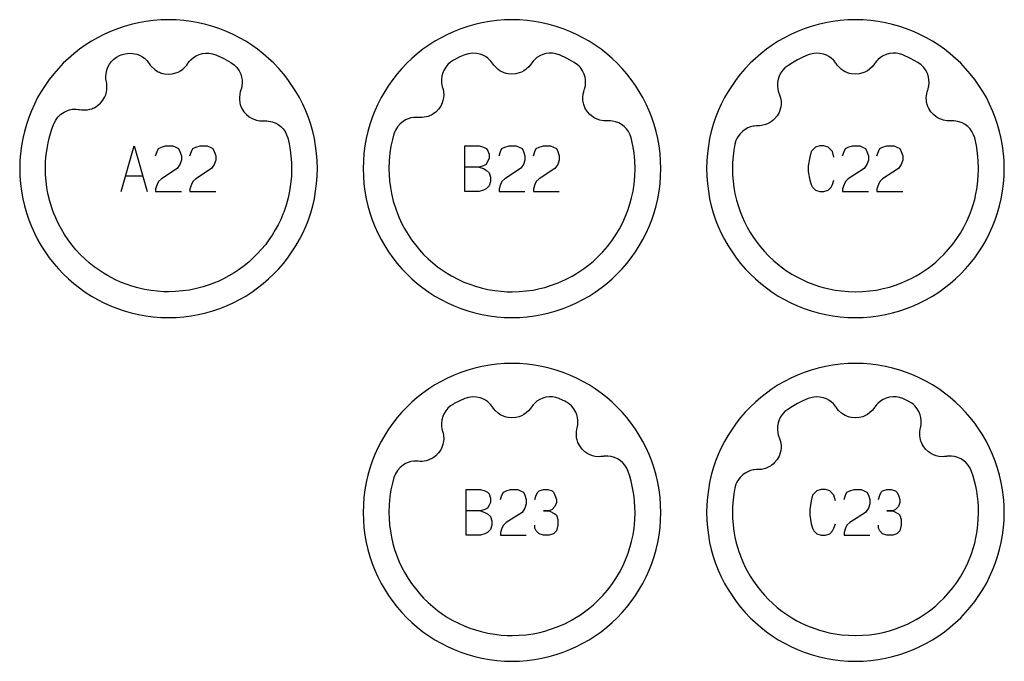
# Model space of a CAD drawing. Extents: x -171 to 515, y -1428 to 98.
# Drawn here: x -171 to -85, y -978 to -922 of the extents above; entities that cross this region are included whole.
import ezdxf

# ---------------------------------------------------------------- set-up
doc = ezdxf.new("R2010")
doc.units = 0
doc.layers.add('Capa por Defecto', color=1, linetype='CONTINUOUS')

msp = doc.modelspace()

# ---------------------------------------------------------------- linework, layer by layer
at = {"layer": 'Capa por Defecto'}
for points in [[(-145.375, -935), (-145.392, -934.331), (-145.442, -933.67), (-145.524, -933.02), (-145.639, -932.38), (-145.784, -931.751), (-145.959, -931.134), (-146.163, -930.53), (-146.396, -929.939), (-146.657, -929.364), (-146.944, -928.803), (-147.257, -928.259), (-147.595, -927.731), (-147.957, -927.221), (-148.343, -926.73), (-148.752, -926.259), (-149.182, -925.807), (-149.634, -925.377), (-150.105, -924.968), (-150.597, -924.582), (-151.106, -924.22), (-151.634, -923.882), (-152.178, -923.569), (-152.739, -923.282), (-153.314, -923.021), (-153.905, -922.788), (-154.509, -922.584), (-155.126, -922.409), (-155.755, -922.264), (-156.395, -922.149), (-157.045, -922.067), (-157.706, -922.016), (-158.375, -922), (-159.044, -922.016), (-159.704, -922.067), (-160.354, -922.149), (-160.995, -922.264), (-161.624, -922.409), (-162.24, -922.584), (-162.844, -922.788), (-163.435, -923.021), (-164.011, -923.282), (-164.571, -923.569), (-165.116, -923.882), (-165.643, -924.22), (-166.153, -924.582), (-166.644, -924.968), (-167.116, -925.377), (-167.567, -925.807), (-167.997, -926.259), (-168.406, -926.73), (-168.792, -927.221), (-169.154, -927.731), (-169.493, -928.259), (-169.806, -928.803), (-170.093, -929.364), (-170.353, -929.939), (-170.586, -930.53), (-170.79, -931.134), (-170.965, -931.751), (-171.111, -932.38), (-171.225, -933.02), (-171.308, -933.67), (-171.358, -934.331), (-171.375, -935), (-171.358, -935.669), (-171.308, -936.329), (-171.225, -936.979), (-171.111, -937.62), (-170.965, -938.248), (-170.79, -938.865), (-170.586, -939.469), (-170.353, -940.06), (-170.093, -940.636), (-169.806, -941.196), (-169.493, -941.741), (-169.154, -942.268), (-168.792, -942.778), (-168.406, -943.269), (-167.997, -943.74), (-167.567, -944.192), (-167.116, -944.622), (-166.644, -945.031), (-166.153, -945.417), (-165.643, -945.779), (-165.116, -946.118), (-164.571, -946.431), (-164.011, -946.718), (-163.435, -946.978), (-162.844, -947.211), (-162.24, -947.415), (-161.624, -947.59), (-160.995, -947.735), (-160.354, -947.85), (-159.704, -947.932), (-159.044, -947.983), (-158.375, -948), (-157.706, -947.983), (-157.045, -947.932), (-156.395, -947.85), (-155.755, -947.735), (-155.126, -947.59), (-154.509, -947.415), (-153.905, -947.211), (-153.314, -946.978), (-152.739, -946.718), (-152.178, -946.431), (-151.634, -946.118), (-151.106, -945.779), (-150.597, -945.417), (-150.105, -945.031), (-149.634, -944.622), (-149.182, -944.192), (-148.752, -943.74), (-148.343, -943.269), (-147.957, -942.778), (-147.595, -942.268), (-147.257, -941.741), (-146.944, -941.196), (-146.657, -940.636), (-146.396, -940.06), (-146.163, -939.469), (-145.959, -938.865), (-145.784, -938.248), (-145.639, -937.62), (-145.524, -936.979), (-145.442, -936.329), (-145.392, -935.669), (-145.375, -935)], [(-115.375, -935), (-115.392, -934.331), (-115.442, -933.67), (-115.524, -933.02), (-115.639, -932.38), (-115.784, -931.751), (-115.959, -931.134), (-116.163, -930.53), (-116.396, -929.939), (-116.657, -929.364), (-116.944, -928.803), (-117.257, -928.259), (-117.595, -927.731), (-117.957, -927.221), (-118.343, -926.73), (-118.752, -926.259), (-119.182, -925.807), (-119.634, -925.377), (-120.105, -924.968), (-120.597, -924.582), (-121.106, -924.22), (-121.634, -923.882), (-122.178, -923.569), (-122.739, -923.282), (-123.314, -923.021), (-123.905, -922.788), (-124.509, -922.584), (-125.126, -922.409), (-125.755, -922.264), (-126.395, -922.149), (-127.045, -922.067), (-127.706, -922.016), (-128.375, -922), (-129.044, -922.016), (-129.704, -922.067), (-130.354, -922.149), (-130.995, -922.264), (-131.624, -922.409), (-132.24, -922.584), (-132.844, -922.788), (-133.435, -923.021), (-134.011, -923.282), (-134.571, -923.569), (-135.116, -923.882), (-135.643, -924.22), (-136.153, -924.582), (-136.644, -924.968), (-137.116, -925.377), (-137.567, -925.807), (-137.997, -926.259), (-138.406, -926.73), (-138.792, -927.221), (-139.154, -927.731), (-139.493, -928.259), (-139.806, -928.803), (-140.093, -929.364), (-140.353, -929.939), (-140.586, -930.53), (-140.79, -931.134), (-140.965, -931.751), (-141.111, -932.38), (-141.225, -933.02), (-141.308, -933.67), (-141.358, -934.331), (-141.375, -935), (-141.358, -935.669), (-141.308, -936.329), (-141.225, -936.979), (-141.111, -937.62), (-140.965, -938.248), (-140.79, -938.865), (-140.586, -939.469), (-140.353, -940.06), (-140.093, -940.636), (-139.806, -941.196), (-139.493, -941.741), (-139.154, -942.268), (-138.792, -942.778), (-138.406, -943.269), (-137.997, -943.74), (-137.567, -944.192), (-137.116, -944.622), (-136.644, -945.031), (-136.153, -945.417), (-135.643, -945.779), (-135.116, -946.118), (-134.571, -946.431), (-134.011, -946.718), (-133.435, -946.978), (-132.844, -947.211), (-132.24, -947.415), (-131.624, -947.59), (-130.995, -947.735), (-130.354, -947.85), (-129.704, -947.932), (-129.044, -947.983), (-128.375, -948), (-127.706, -947.983), (-127.045, -947.932), (-126.395, -947.85), (-125.755, -947.735), (-125.126, -947.59), (-124.509, -947.415), (-123.905, -947.211), (-123.314, -946.978), (-122.739, -946.718), (-122.178, -946.431), (-121.634, -946.118), (-121.106, -945.779), (-120.597, -945.417), (-120.105, -945.031), (-119.634, -944.622), (-119.182, -944.192), (-118.752, -943.74), (-118.343, -943.269), (-117.957, -942.778), (-117.595, -942.268), (-117.257, -941.741), (-116.944, -941.196), (-116.657, -940.636), (-116.396, -940.06), (-116.163, -939.469), (-115.959, -938.865), (-115.784, -938.248), (-115.639, -937.62), (-115.524, -936.979), (-115.442, -936.329), (-115.392, -935.669), (-115.375, -935)], [(-85.375, -935), (-85.392, -934.331), (-85.442, -933.67), (-85.524, -933.02), (-85.639, -932.38), (-85.784, -931.751), (-85.959, -931.134), (-86.163, -930.53), (-86.396, -929.939), (-86.657, -929.364), (-86.944, -928.803), (-87.257, -928.259), (-87.595, -927.731), (-87.957, -927.221), (-88.343, -926.73), (-88.752, -926.259), (-89.182, -925.807), (-89.634, -925.377), (-90.105, -924.968), (-90.597, -924.582), (-91.106, -924.22), (-91.634, -923.882), (-92.178, -923.569), (-92.739, -923.282), (-93.314, -923.021), (-93.905, -922.788), (-94.509, -922.584), (-95.126, -922.409), (-95.755, -922.264), (-96.395, -922.149), (-97.045, -922.067), (-97.706, -922.016), (-98.375, -922), (-99.044, -922.016), (-99.704, -922.067), (-100.354, -922.149), (-100.995, -922.264), (-101.624, -922.409), (-102.24, -922.584), (-102.844, -922.788), (-103.435, -923.021), (-104.011, -923.282), (-104.571, -923.569), (-105.116, -923.882), (-105.643, -924.22), (-106.153, -924.582), (-106.644, -924.968), (-107.116, -925.377), (-107.567, -925.807), (-107.997, -926.259), (-108.406, -926.73), (-108.792, -927.221), (-109.154, -927.731), (-109.493, -928.259), (-109.806, -928.803), (-110.093, -929.364), (-110.353, -929.939), (-110.586, -930.53), (-110.79, -931.134), (-110.965, -931.751), (-111.111, -932.38), (-111.225, -933.02), (-111.308, -933.67), (-111.358, -934.331), (-111.375, -935), (-111.358, -935.669), (-111.308, -936.329), (-111.225, -936.979), (-111.111, -937.62), (-110.965, -938.248), (-110.79, -938.865), (-110.586, -939.469), (-110.353, -940.06), (-110.093, -940.636), (-109.806, -941.196), (-109.493, -941.741), (-109.154, -942.268), (-108.792, -942.778), (-108.406, -943.269), (-107.997, -943.74), (-107.567, -944.192), (-107.116, -944.622), (-106.644, -945.031), (-106.153, -945.417), (-105.643, -945.779), (-105.116, -946.118), (-104.571, -946.431), (-104.011, -946.718), (-103.435, -946.978), (-102.844, -947.211), (-102.24, -947.415), (-101.624, -947.59), (-100.995, -947.735), (-100.354, -947.85), (-99.704, -947.932), (-99.044, -947.983), (-98.375, -948), (-97.706, -947.983), (-97.045, -947.932), (-96.395, -947.85), (-95.755, -947.735), (-95.126, -947.59), (-94.509, -947.415), (-93.905, -947.211), (-93.314, -946.978), (-92.739, -946.718), (-92.178, -946.431), (-91.634, -946.118), (-91.106, -945.779), (-90.597, -945.417), (-90.105, -945.031), (-89.634, -944.622), (-89.182, -944.192), (-88.752, -943.74), (-88.343, -943.269), (-87.957, -942.778), (-87.595, -942.268), (-87.257, -941.741), (-86.944, -941.196), (-86.657, -940.636), (-86.396, -940.06), (-86.163, -939.469), (-85.959, -938.865), (-85.784, -938.248), (-85.639, -937.62), (-85.524, -936.979), (-85.442, -936.329), (-85.392, -935.669), (-85.375, -935)], [(-168.384, -931.074), (-168.227, -930.761), (-168.131, -930.615), (-168.02, -930.478), (-167.774, -930.246), (-167.494, -930.057), (-167.265, -929.948), (-167.025, -929.869), (-166.777, -929.821), (-166.525, -929.805), (-166.439, -929.807), (-166.23, -929.826), (-166.158, -929.838), (-165.984, -929.866), (-165.808, -929.88), (-165.438, -929.856), (-165.257, -929.821), (-165.083, -929.767), (-164.984, -929.729), (-164.873, -929.68), (-164.718, -929.597), (-164.573, -929.499), (-164.308, -929.27), (-164.1, -929.016), (-163.94, -928.74), (-163.86, -928.546), (-163.795, -928.317), (-163.757, -928.081), (-163.75, -927.772), (-163.769, -927.587), (-163.804, -927.405), (-163.816, -927.345), (-163.842, -927.168), (-163.852, -926.987), (-163.834, -926.699), (-163.774, -926.417), (-163.674, -926.146), (-163.537, -925.891), (-163.363, -925.659), (-163.157, -925.452), (-162.913, -925.275), (-162.647, -925.133), (-162.504, -925.072), (-162.17, -924.968), (-161.997, -924.936), (-161.822, -924.921), (-161.484, -924.936), (-161.154, -925.006), (-160.917, -925.095), (-160.693, -925.213), (-160.486, -925.358), (-160.299, -925.528), (-160.241, -925.591), (-160.11, -925.755), (-160.068, -925.815), (-159.968, -925.96), (-159.855, -926.096), (-159.581, -926.345), (-159.43, -926.451), (-159.27, -926.539), (-159.175, -926.584), (-159.062, -926.629), (-158.895, -926.684), (-158.724, -926.72), (-158.375, -926.751), (-158.048, -926.725), (-157.738, -926.648), (-157.543, -926.57), (-157.332, -926.458), (-157.137, -926.322), (-156.909, -926.112), (-156.79, -925.97), (-156.683, -925.818), (-156.649, -925.768), (-156.539, -925.626), (-156.416, -925.493), (-156.196, -925.306), (-155.951, -925.153), (-155.687, -925.037), (-155.409, -924.959), (-155.12, -924.923), (-154.829, -924.927), (-154.532, -924.979), (-154.245, -925.072), (-154.19, -925.094), (-153.55, -925.39), (-152.931, -925.728), (-152.647, -925.932), (-152.517, -926.05), (-152.4, -926.181), (-152.209, -926.46), (-152.066, -926.766), (-151.995, -927.009), (-151.954, -927.259), (-151.945, -927.511), (-151.968, -927.763), (-151.984, -927.848), (-152.036, -928.05), (-152.059, -928.12), (-152.114, -928.287), (-152.155, -928.459), (-152.189, -928.828), (-152.183, -929.012), (-152.157, -929.193), (-152.135, -929.296), (-152.104, -929.414), (-152.046, -929.58), (-151.972, -929.738), (-151.787, -930.036), (-151.569, -930.281), (-151.321, -930.482), (-151.142, -930.591), (-150.926, -930.692), (-150.699, -930.766), (-150.395, -930.822), (-150.209, -930.832), (-150.024, -930.825), (-149.963, -930.823), (-149.784, -930.825), (-149.604, -930.843), (-149.322, -930.907), (-149.052, -931.01), (-148.8, -931.151), (-148.571, -931.326), (-148.368, -931.534), (-148.197, -931.77), (-148.059, -932.038), (-147.961, -932.324), (-147.843, -932.833), (-147.748, -933.364), (-147.679, -933.9), (-147.638, -934.449), (-147.624, -934.999), (-147.646, -935.69), (-147.711, -936.368), (-147.804, -936.965), (-147.93, -937.557), (-148.103, -938.178), (-148.312, -938.789), (-148.378, -938.961), (-148.58, -939.436), (-148.804, -939.901), (-149.051, -940.354), (-149.319, -940.795), (-149.608, -941.223), (-149.917, -941.636), (-150.246, -942.034), (-150.593, -942.416), (-150.969, -942.792), (-151.363, -943.148), (-151.774, -943.485), (-152.201, -943.801), (-152.643, -944.096), (-153.099, -944.368), (-153.569, -944.618), (-154.05, -944.844), (-154.358, -944.973), (-154.747, -945.122), (-155.342, -945.315), (-155.946, -945.474), (-156.54, -945.593), (-157.14, -945.679), (-157.756, -945.731), (-158.374, -945.749), (-158.467, -945.749), (-158.79, -945.741), (-159.335, -945.707), (-159.878, -945.645), (-160.472, -945.544), (-161.061, -945.411), (-161.569, -945.266), (-162.07, -945.097), (-162.568, -944.898), (-163.056, -944.679), (-163.649, -944.368), (-163.995, -944.164), (-164.444, -943.872), (-164.878, -943.559), (-165.296, -943.224), (-165.697, -942.869), (-166.09, -942.484), (-166.463, -942.079), (-166.815, -941.656), (-167.145, -941.216), (-167.452, -940.759), (-167.736, -940.288), (-167.994, -939.802), (-168.228, -939.304), (-168.389, -938.914), (-168.535, -938.519), (-168.743, -937.849), (-168.906, -937.166), (-169.001, -936.634), (-169.069, -936.098), (-169.11, -935.549), (-169.124, -934.999), (-169.106, -934.378), (-169.054, -933.759), (-168.983, -933.256), (-168.89, -932.757), (-168.795, -932.348), (-168.684, -931.944), (-168.557, -931.544), (-168.414, -931.149), (-168.384, -931.074)], [(-122.931, -925.728), (-123.567, -925.381), (-124.228, -925.078), (-124.261, -925.067), (-124.541, -924.977), (-124.829, -924.927), (-125.12, -924.923), (-125.409, -924.959), (-125.687, -925.037), (-125.951, -925.153), (-126.196, -925.306), (-126.416, -925.493), (-126.539, -925.626), (-126.649, -925.768), (-126.683, -925.818), (-126.79, -925.97), (-126.909, -926.112), (-127.137, -926.322), (-127.332, -926.458), (-127.543, -926.57), (-127.738, -926.648), (-128.048, -926.725), (-128.375, -926.751), (-128.724, -926.72), (-128.895, -926.684), (-129.062, -926.629), (-129.175, -926.584), (-129.27, -926.539), (-129.43, -926.451), (-129.581, -926.345), (-129.855, -926.096), (-129.968, -925.96), (-130.068, -925.815), (-130.11, -925.755), (-130.241, -925.591), (-130.299, -925.528), (-130.486, -925.358), (-130.693, -925.213), (-130.917, -925.095), (-131.154, -925.006), (-131.484, -924.936), (-131.822, -924.921), (-131.997, -924.936), (-132.17, -924.968), (-132.504, -925.072), (-132.917, -925.253), (-133.419, -925.504), (-133.491, -925.544), (-133.744, -925.707), (-133.971, -925.905), (-134.158, -926.129), (-134.312, -926.376), (-134.426, -926.641), (-134.502, -926.92), (-134.537, -927.206), (-134.53, -927.495), (-134.504, -927.674), (-134.463, -927.849), (-134.446, -927.907), (-134.395, -928.085), (-134.36, -928.268), (-134.34, -928.576), (-134.357, -928.814), (-134.402, -929.048), (-134.465, -929.249), (-134.6, -929.538), (-134.785, -929.809), (-135.029, -930.06), (-135.165, -930.17), (-135.313, -930.266), (-135.419, -930.325), (-135.514, -930.371), (-135.683, -930.44), (-135.86, -930.491), (-136.226, -930.547), (-136.403, -930.549), (-136.579, -930.536), (-136.652, -930.53), (-136.861, -930.529), (-136.947, -930.535), (-137.197, -930.573), (-137.44, -930.642), (-137.672, -930.742), (-137.89, -930.87), (-138.153, -931.083), (-138.378, -931.336), (-138.476, -931.482), (-138.559, -931.636), (-138.688, -931.961), (-138.818, -932.442), (-138.945, -933.033), (-139.038, -933.63), (-139.103, -934.309), (-139.124, -934.999), (-139.11, -935.549), (-139.069, -936.098), (-139.001, -936.634), (-138.906, -937.166), (-138.743, -937.849), (-138.535, -938.519), (-138.389, -938.914), (-138.228, -939.304), (-137.994, -939.802), (-137.736, -940.288), (-137.452, -940.759), (-137.145, -941.216), (-136.815, -941.656), (-136.463, -942.079), (-136.09, -942.484), (-135.697, -942.869), (-135.296, -943.224), (-134.878, -943.559), (-134.444, -943.872), (-133.995, -944.164), (-133.649, -944.368), (-133.056, -944.679), (-132.568, -944.898), (-132.07, -945.097), (-131.569, -945.266), (-131.061, -945.411), (-130.472, -945.544), (-129.878, -945.645), (-129.335, -945.707), (-128.79, -945.741), (-128.467, -945.749), (-128.374, -945.749), (-127.756, -945.731), (-127.14, -945.679), (-126.54, -945.593), (-125.946, -945.474), (-125.515, -945.365), (-125.089, -945.238), (-124.346, -944.969), (-123.714, -944.689), (-123.121, -944.379), (-122.75, -944.162), (-122.388, -943.93), (-122.031, -943.678), (-121.683, -943.414), (-121.265, -943.062), (-120.864, -942.691), (-120.436, -942.248), (-120.033, -941.781), (-119.658, -941.292), (-119.311, -940.783), (-118.994, -940.254), (-118.708, -939.708), (-118.453, -939.147), (-118.232, -938.571), (-118.069, -938.068), (-118.046, -937.989), (-117.93, -937.557), (-117.804, -936.966), (-117.711, -936.368), (-117.646, -935.69), (-117.624, -934.999), (-117.646, -934.31), (-117.71, -933.633), (-117.816, -932.971), (-117.961, -932.324), (-118.059, -932.038), (-118.197, -931.77), (-118.368, -931.534), (-118.571, -931.326), (-118.8, -931.151), (-119.052, -931.01), (-119.322, -930.907), (-119.604, -930.843), (-119.784, -930.825), (-119.963, -930.823), (-120.024, -930.825), (-120.209, -930.832), (-120.395, -930.822), (-120.699, -930.766), (-120.926, -930.692), (-121.142, -930.591), (-121.321, -930.482), (-121.569, -930.281), (-121.787, -930.036), (-121.972, -929.738), (-122.046, -929.58), (-122.104, -929.414), (-122.135, -929.296), (-122.157, -929.193), (-122.183, -929.012), (-122.189, -928.828), (-122.155, -928.459), (-122.114, -928.287), (-122.059, -928.12), (-122.036, -928.05), (-121.984, -927.848), (-121.968, -927.763), (-121.945, -927.511), (-121.954, -927.259), (-121.995, -927.009), (-122.066, -926.766), (-122.209, -926.46), (-122.4, -926.181), (-122.517, -926.05), (-122.647, -925.932), (-122.931, -925.728)], [(-92.932, -925.728), (-93.575, -925.378), (-94.245, -925.072), (-94.532, -924.979), (-94.829, -924.927), (-95.12, -924.923), (-95.409, -924.959), (-95.687, -925.037), (-95.951, -925.153), (-96.196, -925.306), (-96.416, -925.493), (-96.539, -925.626), (-96.649, -925.768), (-96.683, -925.818), (-96.79, -925.97), (-96.909, -926.112), (-97.137, -926.322), (-97.332, -926.458), (-97.543, -926.57), (-97.738, -926.648), (-98.048, -926.725), (-98.375, -926.751), (-98.724, -926.72), (-98.895, -926.684), (-99.062, -926.629), (-99.175, -926.584), (-99.27, -926.539), (-99.43, -926.451), (-99.581, -926.345), (-99.855, -926.096), (-99.968, -925.96), (-100.068, -925.815), (-100.11, -925.755), (-100.241, -925.591), (-100.299, -925.528), (-100.486, -925.358), (-100.693, -925.213), (-100.917, -925.095), (-101.154, -925.006), (-101.484, -924.936), (-101.822, -924.921), (-101.997, -924.936), (-102.17, -924.968), (-102.504, -925.072), (-102.971, -925.279), (-103.426, -925.507), (-103.867, -925.756), (-104.295, -926.026), (-104.534, -926.21), (-104.743, -926.428), (-104.91, -926.667), (-105.041, -926.926), (-105.132, -927.2), (-105.183, -927.484), (-105.193, -927.773), (-105.161, -928.06), (-105.12, -928.237), (-105.063, -928.406), (-105.041, -928.463), (-104.975, -928.636), (-104.924, -928.815), (-104.877, -929.121), (-104.873, -929.359), (-104.898, -929.596), (-104.943, -929.801), (-105.052, -930.101), (-105.213, -930.387), (-105.434, -930.659), (-105.56, -930.781), (-105.699, -930.889), (-105.799, -930.957), (-105.89, -931.011), (-106.052, -931.094), (-106.225, -931.16), (-106.584, -931.248), (-106.76, -931.266), (-106.936, -931.268), (-107.01, -931.269), (-107.218, -931.286), (-107.303, -931.299), (-107.549, -931.358), (-107.785, -931.449), (-108.008, -931.569), (-108.214, -931.715), (-108.457, -931.95), (-108.659, -932.222), (-108.744, -932.375), (-108.814, -932.536), (-108.913, -932.872), (-108.913, -932.872), (-109.005, -933.392), (-109.071, -933.92), (-109.111, -934.456), (-109.124, -934.999), (-109.11, -935.549), (-109.069, -936.098), (-109.001, -936.634), (-108.906, -937.166), (-108.77, -937.745), (-108.603, -938.316), (-108.45, -938.753), (-108.28, -939.184), (-108.066, -939.656), (-107.83, -940.117), (-107.572, -940.567), (-107.292, -941.003), (-106.992, -941.426), (-106.672, -941.833), (-106.333, -942.225), (-105.976, -942.601), (-105.504, -943.044), (-105.007, -943.46), (-104.476, -943.85), (-103.923, -944.208), (-103.735, -944.319), (-103.156, -944.63), (-102.559, -944.904), (-102.329, -944.998), (-101.923, -945.151), (-101.511, -945.284), (-101.093, -945.4), (-100.672, -945.503), (-100.142, -945.604), (-99.609, -945.679), (-98.993, -945.731), (-98.375, -945.749), (-98.374, -945.749), (-97.756, -945.731), (-97.14, -945.679), (-96.54, -945.593), (-95.946, -945.474), (-95.404, -945.334), (-94.87, -945.165), (-94.345, -944.969), (-93.832, -944.745), (-93.454, -944.559), (-93.083, -944.359), (-92.721, -944.145), (-92.368, -943.916), (-92.024, -943.674), (-91.689, -943.418), (-91.365, -943.15), (-91.051, -942.869), (-90.635, -942.461), (-90.242, -942.03), (-89.873, -941.579), (-89.528, -941.109), (-89.21, -940.621), (-88.918, -940.116), (-88.654, -939.596), (-88.419, -939.063), (-88.246, -938.609), (-88.093, -938.149), (-87.962, -937.682), (-87.852, -937.209), (-87.773, -936.79), (-87.71, -936.368), (-87.646, -935.685), (-87.624, -934.999), (-87.646, -934.313), (-87.71, -933.637), (-87.815, -932.974), (-87.961, -932.324), (-88.059, -932.038), (-88.197, -931.77), (-88.368, -931.534), (-88.571, -931.326), (-88.8, -931.151), (-89.052, -931.01), (-89.322, -930.907), (-89.604, -930.843), (-89.784, -930.825), (-89.963, -930.823), (-90.024, -930.825), (-90.209, -930.832), (-90.395, -930.822), (-90.699, -930.766), (-90.926, -930.692), (-91.142, -930.591), (-91.321, -930.482), (-91.569, -930.281), (-91.787, -930.036), (-91.972, -929.738), (-92.046, -929.58), (-92.104, -929.414), (-92.135, -929.296), (-92.157, -929.193), (-92.183, -929.012), (-92.189, -928.828), (-92.155, -928.459), (-92.114, -928.287), (-92.059, -928.12), (-92.036, -928.05), (-91.984, -927.848), (-91.968, -927.763), (-91.945, -927.511), (-91.954, -927.259), (-91.995, -927.009), (-92.066, -926.766), (-92.209, -926.46), (-92.4, -926.181), (-92.517, -926.05), (-92.647, -925.932), (-92.932, -925.728)], [(-115.375, -965), (-115.392, -964.331), (-115.442, -963.67), (-115.524, -963.02), (-115.639, -962.38), (-115.784, -961.751), (-115.959, -961.134), (-116.163, -960.53), (-116.396, -959.939), (-116.657, -959.364), (-116.944, -958.803), (-117.257, -958.259), (-117.595, -957.731), (-117.957, -957.221), (-118.343, -956.73), (-118.752, -956.259), (-119.182, -955.807), (-119.634, -955.377), (-120.105, -954.968), (-120.597, -954.582), (-121.106, -954.22), (-121.634, -953.882), (-122.178, -953.569), (-122.739, -953.282), (-123.314, -953.021), (-123.905, -952.788), (-124.509, -952.584), (-125.126, -952.409), (-125.755, -952.264), (-126.395, -952.149), (-127.045, -952.067), (-127.706, -952.016), (-128.375, -952), (-129.044, -952.016), (-129.704, -952.067), (-130.354, -952.149), (-130.995, -952.264), (-131.624, -952.409), (-132.24, -952.584), (-132.844, -952.788), (-133.435, -953.021), (-134.011, -953.282), (-134.571, -953.569), (-135.116, -953.882), (-135.643, -954.22), (-136.153, -954.582), (-136.644, -954.968), (-137.116, -955.377), (-137.567, -955.807), (-137.997, -956.259), (-138.406, -956.73), (-138.792, -957.221), (-139.154, -957.731), (-139.493, -958.259), (-139.806, -958.803), (-140.093, -959.364), (-140.353, -959.939), (-140.586, -960.53), (-140.79, -961.134), (-140.965, -961.751), (-141.111, -962.38), (-141.225, -963.02), (-141.308, -963.67), (-141.358, -964.331), (-141.375, -965), (-141.358, -965.669), (-141.308, -966.329), (-141.225, -966.979), (-141.111, -967.62), (-140.965, -968.248), (-140.79, -968.865), (-140.586, -969.469), (-140.353, -970.06), (-140.093, -970.636), (-139.806, -971.196), (-139.493, -971.741), (-139.154, -972.268), (-138.792, -972.778), (-138.406, -973.269), (-137.997, -973.74), (-137.567, -974.192), (-137.116, -974.622), (-136.644, -975.031), (-136.153, -975.417), (-135.643, -975.779), (-135.116, -976.118), (-134.571, -976.431), (-134.011, -976.718), (-133.435, -976.978), (-132.844, -977.211), (-132.24, -977.415), (-131.624, -977.59), (-130.995, -977.735), (-130.354, -977.85), (-129.704, -977.932), (-129.044, -977.983), (-128.375, -978), (-127.706, -977.983), (-127.045, -977.932), (-126.395, -977.85), (-125.755, -977.735), (-125.126, -977.59), (-124.509, -977.415), (-123.905, -977.211), (-123.314, -976.978), (-122.739, -976.718), (-122.178, -976.431), (-121.634, -976.118), (-121.106, -975.779), (-120.597, -975.417), (-120.105, -975.031), (-119.634, -974.622), (-119.182, -974.192), (-118.752, -973.74), (-118.343, -973.269), (-117.957, -972.778), (-117.595, -972.268), (-117.257, -971.741), (-116.944, -971.196), (-116.657, -970.636), (-116.396, -970.06), (-116.163, -969.469), (-115.959, -968.865), (-115.784, -968.248), (-115.639, -967.62), (-115.524, -966.979), (-115.442, -966.329), (-115.392, -965.669), (-115.375, -965)], [(-85.375, -965), (-85.392, -964.331), (-85.442, -963.67), (-85.524, -963.02), (-85.639, -962.38), (-85.784, -961.751), (-85.959, -961.134), (-86.163, -960.53), (-86.396, -959.939), (-86.657, -959.364), (-86.944, -958.803), (-87.257, -958.259), (-87.595, -957.731), (-87.957, -957.221), (-88.343, -956.73), (-88.752, -956.259), (-89.182, -955.807), (-89.634, -955.377), (-90.105, -954.968), (-90.597, -954.582), (-91.106, -954.22), (-91.634, -953.882), (-92.178, -953.569), (-92.739, -953.282), (-93.314, -953.021), (-93.905, -952.788), (-94.509, -952.584), (-95.126, -952.409), (-95.755, -952.264), (-96.395, -952.149), (-97.045, -952.067), (-97.706, -952.016), (-98.375, -952), (-99.044, -952.016), (-99.704, -952.067), (-100.354, -952.149), (-100.995, -952.264), (-101.624, -952.409), (-102.24, -952.584), (-102.844, -952.788), (-103.435, -953.021), (-104.011, -953.282), (-104.571, -953.569), (-105.116, -953.882), (-105.643, -954.22), (-106.153, -954.582), (-106.644, -954.968), (-107.116, -955.377), (-107.567, -955.807), (-107.997, -956.259), (-108.406, -956.73), (-108.792, -957.221), (-109.154, -957.731), (-109.493, -958.259), (-109.806, -958.803), (-110.093, -959.364), (-110.353, -959.939), (-110.586, -960.53), (-110.79, -961.134), (-110.965, -961.751), (-111.111, -962.38), (-111.225, -963.02), (-111.308, -963.67), (-111.358, -964.331), (-111.375, -965), (-111.358, -965.669), (-111.308, -966.329), (-111.225, -966.979), (-111.111, -967.62), (-110.965, -968.248), (-110.79, -968.865), (-110.586, -969.469), (-110.353, -970.06), (-110.093, -970.636), (-109.806, -971.196), (-109.493, -971.741), (-109.154, -972.268), (-108.792, -972.778), (-108.406, -973.269), (-107.997, -973.74), (-107.567, -974.192), (-107.116, -974.622), (-106.644, -975.031), (-106.153, -975.417), (-105.643, -975.779), (-105.116, -976.118), (-104.571, -976.431), (-104.011, -976.718), (-103.435, -976.978), (-102.844, -977.211), (-102.24, -977.415), (-101.624, -977.59), (-100.995, -977.735), (-100.354, -977.85), (-99.704, -977.932), (-99.044, -977.983), (-98.375, -978), (-97.706, -977.983), (-97.045, -977.932), (-96.395, -977.85), (-95.755, -977.735), (-95.126, -977.59), (-94.509, -977.415), (-93.905, -977.211), (-93.314, -976.978), (-92.739, -976.718), (-92.178, -976.431), (-91.634, -976.118), (-91.106, -975.779), (-90.597, -975.417), (-90.105, -975.031), (-89.634, -974.622), (-89.182, -974.192), (-88.752, -973.74), (-88.343, -973.269), (-87.957, -972.778), (-87.595, -972.268), (-87.257, -971.741), (-86.944, -971.196), (-86.657, -970.636), (-86.396, -970.06), (-86.163, -969.469), (-85.959, -968.865), (-85.784, -968.248), (-85.639, -967.62), (-85.524, -966.979), (-85.442, -966.329), (-85.392, -965.669), (-85.375, -965)], [(-123.76, -955.288), (-124.228, -955.078), (-124.261, -955.067), (-124.541, -954.977), (-124.829, -954.927), (-125.12, -954.923), (-125.409, -954.959), (-125.687, -955.037), (-125.951, -955.153), (-126.196, -955.306), (-126.416, -955.493), (-126.539, -955.626), (-126.649, -955.768), (-126.683, -955.818), (-126.79, -955.97), (-126.909, -956.112), (-127.137, -956.322), (-127.332, -956.458), (-127.543, -956.57), (-127.738, -956.648), (-128.048, -956.725), (-128.375, -956.751), (-128.724, -956.72), (-128.895, -956.684), (-129.062, -956.629), (-129.175, -956.584), (-129.27, -956.539), (-129.43, -956.451), (-129.581, -956.345), (-129.855, -956.096), (-129.968, -955.96), (-130.068, -955.815), (-130.11, -955.755), (-130.241, -955.591), (-130.299, -955.528), (-130.486, -955.358), (-130.693, -955.213), (-130.917, -955.095), (-131.154, -955.006), (-131.484, -954.936), (-131.822, -954.921), (-131.997, -954.936), (-132.17, -954.968), (-132.504, -955.072), (-132.917, -955.253), (-133.419, -955.504), (-133.491, -955.544), (-133.744, -955.707), (-133.971, -955.905), (-134.158, -956.129), (-134.312, -956.376), (-134.426, -956.641), (-134.502, -956.92), (-134.537, -957.206), (-134.53, -957.495), (-134.504, -957.674), (-134.463, -957.849), (-134.446, -957.907), (-134.395, -958.085), (-134.36, -958.268), (-134.34, -958.576), (-134.357, -958.814), (-134.402, -959.048), (-134.465, -959.249), (-134.6, -959.538), (-134.785, -959.809), (-135.029, -960.06), (-135.165, -960.17), (-135.313, -960.266), (-135.419, -960.325), (-135.514, -960.371), (-135.683, -960.44), (-135.86, -960.491), (-136.226, -960.547), (-136.403, -960.549), (-136.579, -960.536), (-136.652, -960.53), (-136.861, -960.529), (-136.947, -960.535), (-137.197, -960.573), (-137.44, -960.642), (-137.672, -960.742), (-137.89, -960.87), (-138.153, -961.083), (-138.378, -961.336), (-138.476, -961.482), (-138.559, -961.636), (-138.688, -961.961), (-138.818, -962.442), (-138.945, -963.033), (-139.038, -963.63), (-139.103, -964.309), (-139.124, -964.999), (-139.11, -965.549), (-139.069, -966.098), (-139.001, -966.634), (-138.906, -967.166), (-138.778, -967.713), (-138.624, -968.253), (-138.439, -968.783), (-138.228, -969.304), (-137.994, -969.802), (-137.736, -970.288), (-137.452, -970.759), (-137.145, -971.216), (-136.815, -971.656), (-136.463, -972.079), (-136.09, -972.484), (-135.697, -972.869), (-135.296, -973.224), (-134.878, -973.559), (-134.444, -973.872), (-133.995, -974.164), (-133.532, -974.433), (-133.056, -974.679), (-132.567, -974.896), (-132.07, -975.097), (-131.569, -975.266), (-131.061, -975.411), (-130.472, -975.544), (-129.878, -975.645), (-129.335, -975.707), (-128.79, -975.741), (-128.467, -975.749), (-128.374, -975.749), (-127.756, -975.731), (-127.14, -975.679), (-126.54, -975.593), (-125.946, -975.474), (-125.515, -975.365), (-125.089, -975.238), (-124.346, -974.969), (-123.714, -974.689), (-123.121, -974.379), (-122.75, -974.162), (-122.388, -973.93), (-122.031, -973.678), (-121.683, -973.414), (-121.265, -973.062), (-120.864, -972.691), (-120.436, -972.248), (-120.033, -971.781), (-119.658, -971.292), (-119.311, -970.783), (-118.994, -970.254), (-118.708, -969.708), (-118.453, -969.147), (-118.232, -968.571), (-118.069, -968.068), (-118.046, -967.989), (-117.93, -967.557), (-117.804, -966.966), (-117.711, -966.368), (-117.646, -965.69), (-117.624, -964.999), (-117.634, -964.532), (-117.664, -964.07), (-117.713, -963.613), (-117.781, -963.163), (-117.867, -962.718), (-117.972, -962.28), (-118.094, -961.849), (-118.234, -961.426), (-118.357, -961.151), (-118.517, -960.895), (-118.708, -960.676), (-118.928, -960.485), (-119.172, -960.331), (-119.436, -960.212), (-119.713, -960.133), (-119.999, -960.095), (-120.181, -960.092), (-120.359, -960.106), (-120.419, -960.113), (-120.604, -960.136), (-120.79, -960.142), (-121.097, -960.113), (-121.33, -960.059), (-121.554, -959.978), (-121.742, -959.885), (-122.006, -959.706), (-122.245, -959.481), (-122.455, -959.2), (-122.543, -959.049), (-122.614, -958.888), (-122.656, -958.774), (-122.687, -958.673), (-122.728, -958.495), (-122.75, -958.312), (-122.748, -957.942), (-122.723, -957.767), (-122.682, -957.596), (-122.665, -957.524), (-122.632, -957.318), (-122.624, -957.232), (-122.622, -956.979), (-122.653, -956.728), (-122.715, -956.483), (-122.808, -956.248), (-122.976, -955.955), (-123.191, -955.694), (-123.32, -955.574), (-123.459, -955.467), (-123.76, -955.288)], [(-93.76, -955.289), (-94.245, -955.072), (-94.532, -954.979), (-94.829, -954.927), (-95.12, -954.923), (-95.409, -954.959), (-95.687, -955.037), (-95.951, -955.153), (-96.196, -955.306), (-96.416, -955.493), (-96.539, -955.626), (-96.649, -955.768), (-96.683, -955.818), (-96.79, -955.97), (-96.909, -956.112), (-97.137, -956.322), (-97.332, -956.458), (-97.543, -956.57), (-97.738, -956.648), (-98.048, -956.725), (-98.375, -956.751), (-98.724, -956.72), (-98.895, -956.684), (-99.062, -956.629), (-99.175, -956.584), (-99.27, -956.539), (-99.43, -956.451), (-99.581, -956.345), (-99.855, -956.096), (-99.968, -955.96), (-100.068, -955.815), (-100.11, -955.755), (-100.241, -955.591), (-100.299, -955.528), (-100.486, -955.358), (-100.693, -955.213), (-100.917, -955.095), (-101.154, -955.006), (-101.484, -954.936), (-101.822, -954.921), (-101.997, -954.936), (-102.17, -954.968), (-102.504, -955.072), (-102.971, -955.279), (-103.426, -955.507), (-103.867, -955.756), (-104.295, -956.026), (-104.534, -956.21), (-104.743, -956.428), (-104.91, -956.667), (-105.041, -956.926), (-105.132, -957.2), (-105.183, -957.484), (-105.193, -957.773), (-105.161, -958.06), (-105.12, -958.237), (-105.063, -958.406), (-105.041, -958.463), (-104.975, -958.636), (-104.924, -958.815), (-104.877, -959.121), (-104.873, -959.359), (-104.898, -959.596), (-104.943, -959.801), (-105.052, -960.101), (-105.213, -960.387), (-105.434, -960.659), (-105.56, -960.781), (-105.699, -960.889), (-105.799, -960.957), (-105.89, -961.011), (-106.052, -961.094), (-106.225, -961.16), (-106.584, -961.248), (-106.76, -961.266), (-106.936, -961.268), (-107.01, -961.269), (-107.218, -961.286), (-107.303, -961.299), (-107.549, -961.358), (-107.785, -961.449), (-108.008, -961.569), (-108.214, -961.715), (-108.457, -961.95), (-108.659, -962.222), (-108.744, -962.375), (-108.814, -962.536), (-108.913, -962.872), (-108.913, -962.872), (-109.005, -963.392), (-109.071, -963.92), (-109.111, -964.456), (-109.124, -964.999), (-109.11, -965.549), (-109.069, -966.098), (-109.001, -966.634), (-108.906, -967.166), (-108.819, -967.553), (-108.718, -967.937), (-108.54, -968.504), (-108.28, -969.184), (-108.066, -969.656), (-107.83, -970.117), (-107.572, -970.567), (-107.292, -971.003), (-106.992, -971.426), (-106.672, -971.833), (-106.333, -972.225), (-105.976, -972.601), (-105.6, -972.958), (-105.209, -973.298), (-104.801, -973.617), (-104.378, -973.917), (-103.942, -974.197), (-103.493, -974.455), (-103.031, -974.691), (-102.559, -974.904), (-102.329, -974.998), (-101.923, -975.151), (-101.511, -975.284), (-101.093, -975.4), (-100.672, -975.503), (-100.142, -975.604), (-99.609, -975.679), (-98.993, -975.731), (-98.375, -975.749), (-98.374, -975.749), (-97.756, -975.731), (-97.14, -975.679), (-96.54, -975.593), (-95.946, -975.474), (-95.404, -975.334), (-94.87, -975.165), (-94.345, -974.969), (-93.832, -974.745), (-93.454, -974.559), (-93.083, -974.359), (-92.721, -974.145), (-92.368, -973.916), (-92.024, -973.674), (-91.689, -973.418), (-91.365, -973.15), (-91.051, -972.869), (-90.635, -972.461), (-90.242, -972.03), (-89.873, -971.579), (-89.528, -971.109), (-89.21, -970.621), (-88.918, -970.116), (-88.654, -969.596), (-88.419, -969.063), (-88.246, -968.609), (-88.093, -968.149), (-87.962, -967.682), (-87.852, -967.209), (-87.773, -966.79), (-87.71, -966.368), (-87.646, -965.685), (-87.624, -964.999), (-87.634, -964.532), (-87.664, -964.069), (-87.713, -963.612), (-87.781, -963.161), (-87.867, -962.717), (-87.972, -962.279), (-88.094, -961.849), (-88.234, -961.426), (-88.357, -961.151), (-88.517, -960.895), (-88.708, -960.676), (-88.928, -960.485), (-89.172, -960.331), (-89.436, -960.212), (-89.713, -960.133), (-89.999, -960.095), (-90.181, -960.092), (-90.359, -960.106), (-90.419, -960.113), (-90.604, -960.136), (-90.79, -960.142), (-91.097, -960.113), (-91.33, -960.059), (-91.554, -959.978), (-91.742, -959.885), (-92.006, -959.706), (-92.245, -959.481), (-92.455, -959.2), (-92.543, -959.049), (-92.614, -958.888), (-92.656, -958.774), (-92.687, -958.673), (-92.728, -958.495), (-92.75, -958.312), (-92.748, -957.942), (-92.723, -957.767), (-92.682, -957.596), (-92.665, -957.524), (-92.632, -957.318), (-92.624, -957.232), (-92.622, -956.979), (-92.653, -956.728), (-92.715, -956.483), (-92.808, -956.248), (-92.976, -955.955), (-93.191, -955.694), (-93.32, -955.574), (-93.459, -955.467), (-93.76, -955.289)]]:
    msp.add_lwpolyline(points, close=True, dxfattribs=at)
for points in [[(-162.5, -937), (-161.375, -933), (-160.25, -937)], [(-159.5, -933.875), (-159.375, -933.5), (-159.25, -933.25), (-159, -933.125), (-158.625, -933), (-158, -933), (-157.75, -933.125), (-157.5, -933.25), (-157.375, -933.5), (-157.25, -933.875), (-157.25, -934.25), (-157.375, -934.625), (-157.625, -935), (-159, -935.875), (-159.25, -936.125), (-159.375, -936.375), (-159.5, -936.75), (-159.5, -937), (-157.25, -937)], [(-156.5, -933.875), (-156.375, -933.5), (-156.25, -933.25), (-156, -933.125), (-155.625, -933), (-155, -933), (-154.75, -933.125), (-154.5, -933.25), (-154.375, -933.5), (-154.25, -933.875), (-154.25, -934.25), (-154.375, -934.625), (-154.625, -935), (-156, -935.875), (-156.25, -936.125), (-156.375, -936.375), (-156.5, -936.75), (-156.5, -937), (-154.25, -937)], [(-132.5, -937), (-132.5, -933), (-131.25, -933), (-130.875, -933.125), (-130.625, -933.25), (-130.5, -933.375), (-130.375, -933.75), (-130.375, -934.125), (-130.5, -934.375), (-130.625, -934.625), (-130.875, -934.75), (-131.25, -934.875), (-132.5, -934.875)], [(-129.5, -933.875), (-129.375, -933.5), (-129.25, -933.25), (-129, -933.125), (-128.625, -933), (-128, -933), (-127.75, -933.125), (-127.5, -933.25), (-127.375, -933.5), (-127.25, -933.875), (-127.25, -934.25), (-127.375, -934.625), (-127.625, -935), (-129, -935.875), (-129.25, -936.125), (-129.375, -936.375), (-129.5, -936.75), (-129.5, -937), (-127.25, -937)], [(-126.5, -933.875), (-126.375, -933.5), (-126.25, -933.25), (-126, -933.125), (-125.625, -933), (-125, -933), (-124.75, -933.125), (-124.5, -933.25), (-124.375, -933.5), (-124.25, -933.875), (-124.25, -934.25), (-124.375, -934.625), (-124.625, -935), (-126, -935.875), (-126.25, -936.125), (-126.375, -936.375), (-126.5, -936.75), (-126.5, -937), (-124.25, -937)], [(-100.25, -934), (-100.375, -933.5), (-100.75, -933.125), (-101.125, -933), (-101.5, -933), (-101.875, -933.125), (-102.25, -933.5), (-102.375, -934), (-102.5, -934.75), (-102.5, -935.25), (-102.375, -936), (-102.25, -936.375), (-102.125, -936.625), (-101.875, -936.875), (-101.5, -937), (-101.125, -937), (-100.75, -936.875), (-100.5, -936.625), (-100.375, -936.375), (-100.25, -936)], [(-99.5, -933.875), (-99.375, -933.5), (-99.25, -933.25), (-99, -933.125), (-98.625, -933), (-98, -933), (-97.75, -933.125), (-97.5, -933.25), (-97.375, -933.5), (-97.25, -933.875), (-97.25, -934.25), (-97.375, -934.625), (-97.625, -935), (-99, -935.875), (-99.25, -936.125), (-99.375, -936.375), (-99.5, -936.75), (-99.5, -937), (-97.25, -937)], [(-96.5, -933.875), (-96.375, -933.5), (-96.25, -933.25), (-96, -933.125), (-95.625, -933), (-95, -933), (-94.75, -933.125), (-94.5, -933.25), (-94.375, -933.5), (-94.25, -933.875), (-94.25, -934.25), (-94.375, -934.625), (-94.625, -935), (-96, -935.875), (-96.25, -936.125), (-96.375, -936.375), (-96.5, -936.75), (-96.5, -937), (-94.25, -937)], [(-162.125, -935.625), (-160.625, -935.625)], [(-131.25, -934.875), (-130.875, -935), (-130.625, -935.125), (-130.375, -935.375), (-130.25, -935.75), (-130.25, -936.125), (-130.375, -936.5), (-130.625, -936.75), (-130.875, -936.875), (-131.25, -937), (-132.5, -937)], [(-132.375, -967), (-132.375, -963), (-131.125, -963), (-130.75, -963.125), (-130.5, -963.25), (-130.375, -963.375), (-130.25, -963.75), (-130.25, -964.125), (-130.375, -964.375), (-130.5, -964.625), (-130.75, -964.75), (-131.125, -964.875), (-132.375, -964.875)], [(-129.375, -963.875), (-129.25, -963.5), (-129.125, -963.25), (-128.875, -963.125), (-128.5, -963), (-127.875, -963), (-127.625, -963.125), (-127.375, -963.25), (-127.25, -963.5), (-127.125, -963.875), (-127.125, -964.25), (-127.25, -964.625), (-127.5, -965), (-128.875, -965.875), (-129.125, -966.125), (-129.25, -966.375), (-129.375, -966.75), (-129.375, -967), (-127.125, -967)], [(-126.375, -963.875), (-126.25, -963.5), (-126.125, -963.25), (-126, -963.125), (-125.625, -963), (-125.25, -963), (-124.875, -963.125), (-124.75, -963.25), (-124.625, -963.5), (-124.5, -963.875), (-124.5, -964.125), (-124.625, -964.5), (-124.875, -964.75), (-125.125, -964.875), (-125.625, -964.875), (-125.125, -964.875), (-124.625, -965.125), (-124.5, -965.25), (-124.375, -965.625), (-124.375, -966.125), (-124.5, -966.625), (-124.75, -966.875), (-125.125, -967), (-125.625, -967), (-126, -966.875), (-126.25, -966.625), (-126.375, -966.375), (-126.375, -966.125)], [(-100.125, -964), (-100.25, -963.5), (-100.625, -963.125), (-101, -963), (-101.375, -963), (-101.75, -963.125), (-102.125, -963.5), (-102.25, -964), (-102.375, -964.75), (-102.375, -965.25), (-102.25, -966), (-102.125, -966.375), (-102, -966.625), (-101.75, -966.875), (-101.375, -967), (-101, -967), (-100.625, -966.875), (-100.375, -966.625), (-100.25, -966.375), (-100.125, -966)], [(-99.375, -963.875), (-99.25, -963.5), (-99.125, -963.25), (-98.875, -963.125), (-98.5, -963), (-97.875, -963), (-97.625, -963.125), (-97.375, -963.25), (-97.25, -963.5), (-97.125, -963.875), (-97.125, -964.25), (-97.25, -964.625), (-97.5, -965), (-98.875, -965.875), (-99.125, -966.125), (-99.25, -966.375), (-99.375, -966.75), (-99.375, -967), (-97.125, -967)], [(-96.375, -963.875), (-96.25, -963.5), (-96.125, -963.25), (-96, -963.125), (-95.625, -963), (-95.25, -963), (-94.875, -963.125), (-94.75, -963.25), (-94.625, -963.5), (-94.5, -963.875), (-94.5, -964.125), (-94.625, -964.5), (-94.875, -964.75), (-95.125, -964.875), (-95.625, -964.875), (-95.125, -964.875), (-94.625, -965.125), (-94.5, -965.25), (-94.375, -965.625), (-94.375, -966.125), (-94.5, -966.625), (-94.75, -966.875), (-95.125, -967), (-95.625, -967), (-96, -966.875), (-96.25, -966.625), (-96.375, -966.375), (-96.375, -966.125)], [(-131.125, -964.875), (-130.75, -965), (-130.5, -965.125), (-130.25, -965.375), (-130.125, -965.75), (-130.125, -966.125), (-130.25, -966.5), (-130.5, -966.75), (-130.75, -966.875), (-131.125, -967), (-132.375, -967)]]:
    msp.add_lwpolyline(points, dxfattribs=at)

doc.saveas('drawing.dxf')
